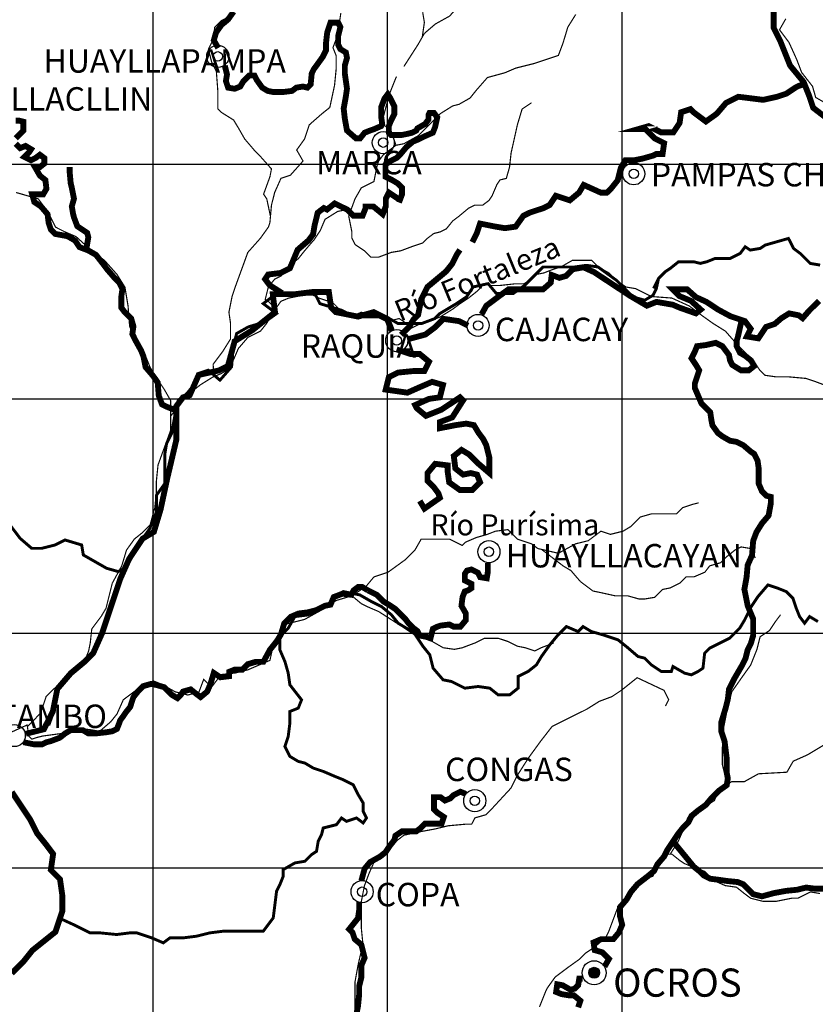
# Model space of a CAD drawing. Units: feet. Extents: x 87640 to 466190, y 8790000 to 9120148.
# Drawn here: x 214303 to 248246, y 8844173 to 8886164 of the extents above; entities that cross this region are included whole.
import ezdxf

# ---------------------------------------------------------------- set-up
doc = ezdxf.new("R2010")
doc.units = ezdxf.units.FT
doc.header["$LTSCALE"] = 200
doc.header["$MEASUREMENT"] = 0
for name, pattern in [('CENTER2', [28.575, 19.05, -3.175, 3.175, -3.175]), ('DASHED', [0.75, 0.5, -0.25]), ('PHANTOM2', [31.75, 15.875, -3.175, 3.175, -3.175, 3.175, -3.175])]:
    doc.linetypes.add(name, pattern=pattern)
doc.layers.get('0').update_dxf_attribs({"lineweight": 20})
for name, color, linetype in [('ANCASH', 2, 'Continuous'), ('ASFALT', 1, 'Continuous'), ('LDEPART', 253, 'CENTER2'), ('MARCOC', 9, 'Continuous'), ('PROYECTO', 6, 'Continuous'), ('RIOS', 141, 'Continuous'), ('SAFIRMAR', 190, 'Continuous'), ('TEXTO', 7, 'Continuous'), ('TEXTO CIUDADES', 7, 'Continuous'), ('TEXTO QUEBRAD', 5, 'Continuous'), ('TROCHA', 3, 'Continuous')]:
    doc.layers.add(name, color=color, linetype=linetype)
doc.layers.add('LPROV', color=253, linetype='PHANTOM2', lineweight=20)

msp = doc.modelspace()

# ---------------------------------------------------------------- hatches: boundary and pattern name
at = {"layer": 'TEXTO CIUDADES'}
msp.add_hatch(color=256, dxfattribs=at).paths.add_polyline_path([(238577, 8845517, 1), (239045, 8845517, 1)])

# ---------------------------------------------------------------- linework, layer by layer
at = {"linetype": 'DASHED', "ltscale": 20, "const_width": 0.5}
for points in [[(213891, 8864614), (214318, 8864046), (214815, 8863620), (215242, 8863620), (215810, 8863762), (216237, 8863975), (216947, 8863762), (217018, 8863336), (217516, 8863052), (218013, 8862768), (218511, 8862626), (218866, 8862839), (219506, 8863975), (219861, 8864472), (219932, 8864685), (220145, 8865182), (220145, 8865892), (220500, 8866389), (220500, 8867098), (220500, 8867666), (220572, 8868092), (220785, 8868518), (220927, 8869299), (221069, 8869938), (221353, 8870151), (221495, 8870293), (221780, 8870648), (221922, 8871074), (222348, 8871216), (222846, 8870790), (223343, 8871358), (223414, 8872210), (223556, 8872778), (224054, 8873062), (224764, 8873275), (225262, 8873630), (224693, 8874056), (225262, 8874482), (225901, 8874411), (226896, 8874482), (227109, 8874056), (228033, 8873772), (228602, 8873488), (229952, 8873488), (230449, 8873204), (231444, 8873204), (232013, 8873417), (232226, 8873630), (232937, 8874056), (233363, 8874340), (233647, 8874766), (234287, 8874908), (234642, 8874482), (235353, 8874482), (235850, 8874837), (236277, 8875263), (236632, 8875618), (237982, 8875618), (238480, 8875689), (238977, 8875618), (239759, 8875050), (240470, 8874340), (240967, 8874198), (241322, 8874411), (241464, 8874695), (241559, 8875131), (241844, 8875415), (242057, 8875557), (242412, 8875841), (243052, 8875841), (243336, 8875770), (243620, 8875841), (243976, 8875983), (244189, 8875983), (244615, 8875983), (245042, 8876196), (245255, 8876480), (245468, 8876338), (245894, 8876409), (246107, 8876551), (246605, 8876693), (247102, 8876835), (247316, 8876409), (247600, 8876196), (248026, 8875770), (248453, 8875699)], [(248453, 8875699), (248026, 8875770), (247600, 8876196), (247316, 8876409), (247102, 8876835), (246605, 8876693), (246107, 8876551), (245894, 8876409), (245468, 8876338), (245255, 8876480), (245042, 8876196), (244615, 8875983), (244189, 8875983), (243976, 8875983), (243620, 8875841), (243336, 8875770), (243052, 8875841), (242412, 8875841), (242057, 8875557), (241844, 8875415), (241559, 8875131), (241464, 8874695), (241322, 8874411), (240967, 8874198), (240470, 8874340), (239759, 8875050), (238977, 8875618), (238480, 8875689), (237982, 8875618), (236632, 8875618), (236277, 8875263), (235850, 8874837), (235353, 8874482), (234642, 8874482), (234287, 8874908), (233647, 8874766), (233363, 8874340), (232937, 8874056), (232226, 8873630), (232013, 8873417), (231444, 8873204), (230449, 8873204), (229952, 8873488), (228602, 8873488), (228033, 8873772), (227109, 8874056), (226896, 8874482), (225901, 8874411), (225262, 8874482), (224693, 8874056), (225262, 8873630), (224764, 8873275), (224054, 8873062), (223556, 8872778), (223414, 8872210), (223343, 8871358), (222846, 8870790), (222348, 8871216), (221922, 8871074), (221780, 8870648), (221424, 8870205), (221069, 8869938), (220927, 8869299), (220785, 8868518), (220572, 8868092), (220500, 8867666), (220500, 8867098), (220500, 8866389), (220145, 8865892), (220145, 8865182), (219932, 8864685), (219861, 8864472), (219506, 8863975), (218866, 8862839), (218511, 8862626), (218013, 8862768), (217516, 8863052), (217018, 8863336), (216947, 8863762), (216237, 8863975), (215810, 8863762), (215242, 8863620), (214815, 8863620), (214318, 8864046), (213891, 8864614)], [(248358, 8860496), (248002, 8860709), (247789, 8860425), (247576, 8860709), (247434, 8861064), (247292, 8861490), (247007, 8861774), (246652, 8861916), (246226, 8862058), (245799, 8861561), (245515, 8861135), (245231, 8860567), (245018, 8860212), (244591, 8859786), (244165, 8859573), (243739, 8859360), (243525, 8859147), (243454, 8858508), (243241, 8858366), (242957, 8858224), (242673, 8858295), (242175, 8858579), (242104, 8858366), (241678, 8858366), (241251, 8858650), (240967, 8858934), (240683, 8859005), (240185, 8859431), (239830, 8859715), (239190, 8859928), (238693, 8860070), (238338, 8860283), (238124, 8860070), (237627, 8860283), (237272, 8859928), (236916, 8859502), (236561, 8859005), (236348, 8858650), (235992, 8858366), (235566, 8858153), (235566, 8857656), (235211, 8857372), (234713, 8857372), (234358, 8857656), (233861, 8857727), (233292, 8857656), (232724, 8857940), (232368, 8858011), (231942, 8858508), (231800, 8859076), (231515, 8859431), (231089, 8860070), (230805, 8860212), (230449, 8860425), (230165, 8860780), (229739, 8861135), (229312, 8861348), (228815, 8861632), (228104, 8861774), (227749, 8861490), (227394, 8861135), (226612, 8860780), (226043, 8860709), (225759, 8860212), (225404, 8859857), (225404, 8859289), (225617, 8858792), (225759, 8858295), (225830, 8857798), (226328, 8857159), (226186, 8856804), (225830, 8856662), (225830, 8856165), (225759, 8855597), (225617, 8855171), (225830, 8854745), (226186, 8854532), (226470, 8854461), (226825, 8854248), (227252, 8854106), (227749, 8853893), (228104, 8853751), (228531, 8853538), (228744, 8853113), (228957, 8852758), (228957, 8852403), (229099, 8852119), (228957, 8851906), (228673, 8852119), (228246, 8851977), (228033, 8852119), (227820, 8851835), (227252, 8851693), (227181, 8851409), (227038, 8851125), (226967, 8850699), (226754, 8850557), (226470, 8850273), (226043, 8850202), (225546, 8849918), (225546, 8849634), (225404, 8849279), (225262, 8848995), (225191, 8848427), (225120, 8847859), (224693, 8847291), (224125, 8847291), (223556, 8847291), (222988, 8847291), (222419, 8847220), (221851, 8847078), (221282, 8847007), (220714, 8847007), (220429, 8846794), (219932, 8847007), (219292, 8847220), (219008, 8847220), (218440, 8847149), (217729, 8847220), (217303, 8847220), (216592, 8847575), (216020, 8847837), (215827, 8847260), (214848, 8846477), (214456, 8845988), (213966, 8845499)], [(213966, 8853228), (214358, 8852641), (214750, 8852054), (215043, 8851467), (215435, 8850978), (215729, 8850586), (215631, 8849902), (216023, 8849510), (216121, 8848825), (216121, 8848140), (216020, 8847837), (216592, 8847575), (217303, 8847220), (217729, 8847220), (218440, 8847149), (219008, 8847220), (219292, 8847220), (219932, 8847007), (220429, 8846794), (220714, 8847007), (221282, 8847007), (221851, 8847078), (222419, 8847220), (222988, 8847291), (223556, 8847291), (224125, 8847291), (224693, 8847291), (225120, 8847859), (225191, 8848427), (225262, 8848995), (225404, 8849279), (225546, 8849634), (225546, 8849918), (226043, 8850202), (226470, 8850273), (226754, 8850557), (226967, 8850699), (227038, 8851125), (227181, 8851409), (227252, 8851693), (227820, 8851835), (228033, 8852119), (228246, 8851977), (228673, 8852119), (228957, 8851906), (229099, 8852119), (228957, 8852403), (228957, 8852758), (228744, 8853113), (228531, 8853538), (228104, 8853751), (227749, 8853893), (227252, 8854106), (226825, 8854248), (226470, 8854461), (226186, 8854532), (225830, 8854745), (225617, 8855171), (225759, 8855597), (225830, 8856165), (225830, 8856662), (226186, 8856804), (226328, 8857159), (225830, 8857798), (225759, 8858295), (225617, 8858792), (225404, 8859289), (225404, 8859857), (225759, 8860212), (226043, 8860709), (226612, 8860780), (227394, 8861135), (227749, 8861490), (228104, 8861774), (228815, 8861632), (229312, 8861348), (229739, 8861135), (230165, 8860780), (230449, 8860425), (230805, 8860212), (231089, 8860070), (231515, 8859431), (231800, 8859076), (231942, 8858508), (232368, 8858011), (232724, 8857940), (233292, 8857656), (233861, 8857727), (234358, 8857656), (234713, 8857372), (235211, 8857372), (235566, 8857656), (235566, 8858153), (235992, 8858366), (236348, 8858650), (236561, 8859005), (236916, 8859502), (237272, 8859928), (237627, 8860283), (238124, 8860070), (238338, 8860283), (238693, 8860070), (239190, 8859928), (239830, 8859715), (240185, 8859431), (240683, 8859005), (240967, 8858934), (241251, 8858650), (241678, 8858366), (242104, 8858366), (242175, 8858579), (242673, 8858295), (242957, 8858224), (243241, 8858366), (243454, 8858508), (243525, 8859147), (243739, 8859360), (244165, 8859573), (244591, 8859786), (245018, 8860212), (245231, 8860567), (245515, 8861135), (245799, 8861561), (246226, 8862058), (246652, 8861916), (247007, 8861774), (247292, 8861490), (247434, 8861064), (247576, 8860709), (247789, 8860425), (248002, 8860709), (248358, 8860496)]]:
    msp.add_lwpolyline(points, dxfattribs=at)
at = {"layer": 'ANCASH', "const_width": 250}
msp.add_lwpolyline([(213966, 8845499), (214456, 8845988), (214848, 8846477), (215827, 8847260), (216121, 8848140), (216121, 8848825), (216023, 8849510), (215631, 8849902), (215729, 8850586), (215435, 8850978), (215043, 8851467), (214750, 8852054), (214358, 8852641), (213966, 8853228)], dxfattribs=at)
msp.add_lwpolyline([(213966, 8845499), (214456, 8845988), (214848, 8846477), (215827, 8847260), (216121, 8848140), (216121, 8848825), (216023, 8849510), (215631, 8849902), (215729, 8850586), (215435, 8850978), (215043, 8851467), (214750, 8852054), (214358, 8852641), (213966, 8853228)], dxfattribs=at)
at = {"layer": 'ASFALT', "const_width": 250}
for points in [[(248688, 8881996), (248155, 8882406), (247991, 8882897), (247745, 8883512), (247170, 8884208), (246760, 8885233), (246473, 8885806), (246473, 8886831)], [(234006, 8873597), (234211, 8873966), (234703, 8874334), (235154, 8874662), (235851, 8874662), (236630, 8874662), (236959, 8874949), (237000, 8875277), (237328, 8875154), (237615, 8875236), (237902, 8875522), (238353, 8875604), (238804, 8875400), (240363, 8874375), (241060, 8873966), (241470, 8874129), (242167, 8874007), (242454, 8873884), (243151, 8873638), (243356, 8873802), (242946, 8874170), (242454, 8874375), (242167, 8874662), (242782, 8874662), (243151, 8874334), (243602, 8874129), (244095, 8873802), (244628, 8873515), (245243, 8873310), (245489, 8872982), (245325, 8872654), (245817, 8872573), (245981, 8872818), (246145, 8873064), (246514, 8873187), (246801, 8873433), (247129, 8873638), (247540, 8873556), (247704, 8873433), (247991, 8873761), (248401, 8874170)], [(214570, 8855711), (215335, 8855902), (215718, 8856667), (215910, 8857624), (216484, 8858293), (217059, 8858772), (217442, 8859154), (217825, 8860015), (218208, 8861163), (218591, 8862310), (218974, 8863171), (219548, 8864032), (220027, 8864319), (220314, 8865275), (220601, 8866614), (220984, 8868240), (220984, 8869675), (221271, 8870058), (221558, 8870153), (221941, 8871014), (222803, 8871205), (223186, 8871397), (223473, 8872449), (224239, 8872927), (225196, 8873692), (225101, 8874457), (226058, 8874457), (226824, 8874553), (227494, 8874553), (227590, 8873883), (227781, 8873692), (228739, 8873501), (229409, 8873692), (229983, 8873405), (230175, 8872927)], [(214570, 8855711), (215335, 8855902), (215718, 8856667), (215910, 8857624), (216484, 8858293), (217059, 8858772), (217442, 8859154), (217825, 8860015), (218208, 8861163), (218591, 8862310), (218974, 8863171), (219548, 8864032), (220027, 8864319), (220314, 8865275), (220601, 8866614), (220984, 8868240), (220984, 8869675), (221271, 8870058), (221558, 8870153), (221941, 8871014), (222803, 8871205), (223186, 8871397), (223473, 8872449), (224239, 8872927), (225196, 8873692), (225101, 8874457), (226058, 8874457), (226824, 8874553), (227494, 8874553), (227590, 8873883), (227781, 8873692), (228739, 8873501), (229409, 8873692), (229983, 8873405), (230175, 8872927)], [(214570, 8855711), (215335, 8855902), (215718, 8856667), (215910, 8857624), (216484, 8858293), (217059, 8858772), (217442, 8859154), (217825, 8860015), (218208, 8861163), (218591, 8862310), (218974, 8863171), (219548, 8864032), (220027, 8864319), (220314, 8865275), (220601, 8866614), (220984, 8868240), (220984, 8869675), (221271, 8870058), (221558, 8870153), (221941, 8871014), (222803, 8871205), (223186, 8871397), (223473, 8872449), (224239, 8872927), (225196, 8873692), (225101, 8874457), (226058, 8874457), (226824, 8874553), (227494, 8874553), (227590, 8873883), (227781, 8873692), (228739, 8873501), (229409, 8873692), (229983, 8873405), (230175, 8872927)], [(214570, 8855711), (215335, 8855902), (215718, 8856667), (215910, 8857624), (216484, 8858293), (217059, 8858772), (217442, 8859154), (217825, 8860015), (218208, 8861163), (218591, 8862310), (218974, 8863171), (219548, 8864032), (220027, 8864319), (220314, 8865275), (220601, 8866614), (220984, 8868240), (220984, 8869675), (221271, 8870058), (221558, 8870153), (221941, 8871014), (222803, 8871205), (223186, 8871397), (223473, 8872449), (224239, 8872927), (225196, 8873692), (225101, 8874457), (226058, 8874457), (226824, 8874553), (227494, 8874553), (227590, 8873883), (227781, 8873692), (228739, 8873501), (229409, 8873692), (229983, 8873405), (230159, 8872893)], [(230865, 8872536), (231611, 8872736), (231994, 8873022), (232377, 8873405), (233047, 8873309), (233430, 8873118)]]:
    msp.add_lwpolyline(points, dxfattribs=at)
at = {"layer": 'LDEPART', "const_width": 250}
msp.add_lwpolyline([(213966, 8845499), (214456, 8845988), (214848, 8846477), (215827, 8847260), (216121, 8848140), (216121, 8848825), (216023, 8849510), (215631, 8849902), (215729, 8850586), (215435, 8850978), (215043, 8851467), (214750, 8852054), (214358, 8852641), (213966, 8853228)], dxfattribs=at)
msp.add_lwpolyline([(213966, 8845499), (214456, 8845988), (214848, 8846477), (215827, 8847260), (216121, 8848140), (216121, 8848825), (216023, 8849510), (215631, 8849902), (215729, 8850586), (215435, 8850978), (215043, 8851467), (214750, 8852054), (214358, 8852641), (213966, 8853228)], dxfattribs=at)
msp.add_lwpolyline([(213966, 8845499), (214456, 8845988), (214848, 8846477), (215827, 8847260), (216121, 8848140), (216121, 8848825), (216023, 8849510), (215631, 8849902), (215729, 8850586), (215435, 8850978), (215043, 8851467), (214750, 8852054), (214358, 8852641), (213966, 8853228)], dxfattribs=at)
msp.add_lwpolyline([(213966, 8845499), (214456, 8845988), (214848, 8846477), (215827, 8847260), (216121, 8848140), (216121, 8848825), (216023, 8849510), (215631, 8849902), (215729, 8850586), (215435, 8850978), (215043, 8851467), (214750, 8852054), (214358, 8852641), (213966, 8853228)], dxfattribs=at)
at = {"layer": 'LPROV', "const_width": 125}
for points in [[(248453, 8875699), (248026, 8875770), (247600, 8876196), (247316, 8876409), (247102, 8876835), (246605, 8876693), (246107, 8876551), (245894, 8876409), (245468, 8876338), (245255, 8876480), (245042, 8876196), (244615, 8875983), (244189, 8875983), (243976, 8875983), (243620, 8875841), (243336, 8875770), (243052, 8875841), (242412, 8875841), (242057, 8875557), (241844, 8875415), (241559, 8875131), (241346, 8874705)], [(248453, 8875699), (248026, 8875770), (247600, 8876196), (247316, 8876409), (247102, 8876835), (246605, 8876693), (246107, 8876551), (245894, 8876409), (245468, 8876338), (245255, 8876480), (245042, 8876196), (244615, 8875983), (244189, 8875983), (243976, 8875983), (243620, 8875841), (243336, 8875770), (243052, 8875841), (242412, 8875841), (242057, 8875557), (241844, 8875415), (241559, 8875131), (241346, 8874705)], [(241559, 8875131), (241464, 8874695), (241322, 8874411), (240967, 8874198), (240470, 8874340), (239759, 8875050), (238977, 8875618), (238480, 8875689), (237982, 8875618), (236632, 8875618), (236277, 8875263), (235850, 8874837), (235353, 8874482), (234642, 8874482), (234287, 8874908), (233647, 8874766), (233363, 8874340), (232937, 8874056), (232226, 8873630), (232013, 8873417), (231444, 8873204), (230449, 8873204), (229952, 8873488), (228602, 8873488), (228033, 8873772), (227109, 8874056), (226896, 8874482), (225901, 8874411), (225262, 8874482), (224693, 8874056), (225262, 8873630), (224764, 8873275), (224054, 8873062), (223556, 8872778), (223414, 8872210), (223343, 8871358), (222846, 8870790), (222348, 8871216), (221922, 8871074), (221780, 8870648), (221495, 8870293), (221353, 8870151), (221069, 8869938), (220927, 8869299), (220785, 8868518), (220572, 8868092), (220500, 8867666), (220500, 8867098), (220500, 8866389), (220145, 8865892), (220145, 8865182), (219932, 8864685), (219861, 8864472), (219506, 8863975), (218866, 8862839), (218511, 8862626), (218013, 8862768), (217516, 8863052), (217018, 8863336), (216947, 8863762), (216237, 8863975), (215810, 8863762), (215242, 8863620), (214815, 8863620), (214318, 8864046), (213891, 8864614)], [(241559, 8875131), (241464, 8874695), (241322, 8874411), (240967, 8874198), (240470, 8874340), (239759, 8875050), (238977, 8875618), (238480, 8875689), (237982, 8875618), (236632, 8875618), (236277, 8875263), (235850, 8874837), (235353, 8874482), (234642, 8874482), (234287, 8874908), (233647, 8874766), (233363, 8874340), (232937, 8874056), (232226, 8873630), (232013, 8873417), (231444, 8873204), (230449, 8873204), (229952, 8873488), (228602, 8873488), (228033, 8873772), (227109, 8874056), (226896, 8874482), (225901, 8874411), (225262, 8874482), (224693, 8874056), (225262, 8873630), (224764, 8873275), (224054, 8873062), (223556, 8872778), (223414, 8872210), (223343, 8871358), (222846, 8870790), (222348, 8871216), (221922, 8871074), (221780, 8870648), (221495, 8870293), (221353, 8870151), (221069, 8869938), (220927, 8869299), (220785, 8868518), (220572, 8868092), (220500, 8867666), (220500, 8867098), (220500, 8866389), (220145, 8865892), (220145, 8865182), (219932, 8864685), (219861, 8864472), (219506, 8863975), (218866, 8862839), (218511, 8862626), (218013, 8862768), (217516, 8863052), (217018, 8863336), (216947, 8863762), (216237, 8863975), (215810, 8863762), (215242, 8863620), (214815, 8863620), (214318, 8864046), (213891, 8864614)], [(216020, 8847837), (216592, 8847575), (217303, 8847220), (217729, 8847220), (218440, 8847149), (219008, 8847220), (219292, 8847220), (219932, 8847007), (220429, 8846794), (220714, 8847007), (221282, 8847007), (221851, 8847078), (222419, 8847220), (222988, 8847291), (223556, 8847291), (224125, 8847291), (224693, 8847291), (225120, 8847859), (225191, 8848427), (225262, 8848995), (225404, 8849279), (225546, 8849634), (225546, 8849918), (226043, 8850202), (226470, 8850273), (226754, 8850557), (226967, 8850699), (227038, 8851125), (227181, 8851409), (227252, 8851693), (227820, 8851835), (228033, 8852119), (228246, 8851977), (228673, 8852119), (228957, 8851906), (229099, 8852119), (228957, 8852403), (228957, 8852758), (228744, 8853113), (228531, 8853538), (228104, 8853751), (227749, 8853893), (227252, 8854106), (226825, 8854248), (226470, 8854461), (226186, 8854532), (225830, 8854745), (225617, 8855171), (225759, 8855597), (225830, 8856165), (225830, 8856662), (226186, 8856804), (226328, 8857159), (225830, 8857798), (225759, 8858295), (225617, 8858792), (225404, 8859289), (225404, 8859857), (225759, 8860212), (226043, 8860709), (226612, 8860780), (227394, 8861135), (227749, 8861490), (228104, 8861774), (228815, 8861632), (229312, 8861348), (229739, 8861135), (230165, 8860780), (230449, 8860425), (230805, 8860212), (231089, 8860070), (231515, 8859431), (231800, 8859076), (231942, 8858508), (232368, 8858011), (232724, 8857940), (233292, 8857656), (233861, 8857727), (234358, 8857656), (234713, 8857372), (235211, 8857372), (235566, 8857656), (235566, 8858153), (235992, 8858366), (236348, 8858650), (236561, 8859005), (236916, 8859502), (237272, 8859928), (237627, 8860283), (238124, 8860070), (238338, 8860283), (238693, 8860070), (239190, 8859928), (239830, 8859715), (240185, 8859431), (240683, 8859005), (240967, 8858934), (241251, 8858650), (241678, 8858366), (242104, 8858366), (242175, 8858579), (242673, 8858295), (242957, 8858224), (243241, 8858366), (243454, 8858508), (243525, 8859147), (243739, 8859360), (244165, 8859573), (244591, 8859786), (245018, 8860212), (245231, 8860567), (245515, 8861135), (245799, 8861561), (246226, 8862058), (246652, 8861916), (247007, 8861774), (247292, 8861490), (247434, 8861064), (247576, 8860709), (247789, 8860425), (248002, 8860709), (248358, 8860496)], [(216020, 8847837), (216592, 8847575), (217303, 8847220), (217729, 8847220), (218440, 8847149), (219008, 8847220), (219292, 8847220), (219932, 8847007), (220429, 8846794), (220714, 8847007), (221282, 8847007), (221851, 8847078), (222419, 8847220), (222988, 8847291), (223556, 8847291), (224125, 8847291), (224693, 8847291), (225120, 8847859), (225191, 8848427), (225262, 8848995), (225404, 8849279), (225546, 8849634), (225546, 8849918), (226043, 8850202), (226470, 8850273), (226754, 8850557), (226967, 8850699), (227038, 8851125), (227181, 8851409), (227252, 8851693), (227820, 8851835), (228033, 8852119), (228246, 8851977), (228673, 8852119), (228957, 8851906), (229099, 8852119), (228957, 8852403), (228957, 8852758), (228744, 8853113), (228531, 8853538), (228104, 8853751), (227749, 8853893), (227252, 8854106), (226825, 8854248), (226470, 8854461), (226186, 8854532), (225830, 8854745), (225617, 8855171), (225759, 8855597), (225830, 8856165), (225830, 8856662), (226186, 8856804), (226328, 8857159), (225830, 8857798), (225759, 8858295), (225617, 8858792), (225404, 8859289), (225404, 8859857), (225759, 8860212), (226043, 8860709), (226612, 8860780), (227394, 8861135), (227749, 8861490), (228104, 8861774), (228815, 8861632), (229312, 8861348), (229739, 8861135), (230165, 8860780), (230449, 8860425), (230805, 8860212), (231089, 8860070), (231515, 8859431), (231800, 8859076), (231942, 8858508), (232368, 8858011), (232724, 8857940), (233292, 8857656), (233861, 8857727), (234358, 8857656), (234713, 8857372), (235211, 8857372), (235566, 8857656), (235566, 8858153), (235992, 8858366), (236348, 8858650), (236561, 8859005), (236916, 8859502), (237272, 8859928), (237627, 8860283), (238124, 8860070), (238338, 8860283), (238693, 8860070), (239190, 8859928), (239830, 8859715), (240185, 8859431), (240683, 8859005), (240967, 8858934), (241251, 8858650), (241678, 8858366), (242104, 8858366), (242175, 8858579), (242673, 8858295), (242957, 8858224), (243241, 8858366), (243454, 8858508), (243525, 8859147), (243739, 8859360), (244165, 8859573), (244591, 8859786), (245018, 8860212), (245231, 8860567), (245515, 8861135), (245799, 8861561), (246226, 8862058), (246652, 8861916), (247007, 8861774), (247292, 8861490), (247434, 8861064), (247576, 8860709), (247789, 8860425), (248002, 8860709), (248358, 8860496)]]:
    msp.add_lwpolyline(points, dxfattribs=at)
at = {"layer": 'MARCOC'}
for p, q in [((220000, 8790000), (220000, 9120000)), ((230000, 8790000), (230000, 9120000)), ((240000, 8790000), (240000, 9120000)), ((90000, 8880000), (320000, 8880000)), ((90000, 8870000), (320000, 8870000)), ((90000, 8860000), (320000, 8860000)), ((90000, 8850000), (320000, 8850000))]:
    msp.add_line(p, q, dxfattribs=at)
at = {"layer": 'PROYECTO', "const_width": 250}
for points in [[(222772, 8884955), (222584, 8885284), (222678, 8885612), (222912, 8885941), (223194, 8886175), (223429, 8886504)], [(217143, 8876355), (217230, 8876886), (217183, 8877073), (216760, 8877355), (216620, 8877730), (216573, 8877918), (216526, 8878199), (216620, 8878528), (216526, 8878997), (216479, 8879185), (216432, 8879701), (216432, 8879888)]]:
    msp.add_lwpolyline(points, dxfattribs=at)
at = {"layer": 'RIOS', "const_width": 50}
for points in [[(233921, 8892967), (233585, 8892631), (233518, 8892363), (233182, 8892228), (233047, 8891892), (232711, 8891557), (232509, 8891221), (232240, 8890818), (232106, 8890482), (231904, 8890213), (231702, 8889407), (231568, 8889004), (231501, 8888265), (231501, 8887593), (231501, 8886921), (231501, 8886451), (231568, 8886048), (231477, 8885418)], [(230694, 8884167), (231299, 8885107), (231568, 8885578), (232038, 8885981), (232644, 8886317), (233182, 8886921), (233720, 8887593), (233921, 8887996), (234258, 8888533), (234594, 8889004), (235064, 8889541), (235602, 8890146), (235871, 8890616), (236006, 8890818), (236140, 8891221), (236208, 8891624)], [(222580, 8870942), (222557, 8871470), (222961, 8872008), (223297, 8872545), (223297, 8873217), (223229, 8873687), (223364, 8874359), (223498, 8874762), (223767, 8875501), (224036, 8876240), (224574, 8876844), (224911, 8877315), (224978, 8877516), (225045, 8878255), (225180, 8878793), (225449, 8879397), (225852, 8879532), (226390, 8880136), (226121, 8880606), (226457, 8881077), (226659, 8881681), (227197, 8882152), (227533, 8882420), (227735, 8883361), (227802, 8884033), (227802, 8884637), (227668, 8884973), (227869, 8885510), (228004, 8886451)], [(223162, 8886249), (222893, 8886115), (222624, 8885846), (222557, 8885309), (222355, 8884906), (222490, 8884368), (222692, 8883965), (222759, 8883092), (222759, 8882353), (222893, 8882219), (223431, 8881883), (223633, 8881547), (223902, 8881077), (224305, 8880606), (224507, 8880405), (225045, 8879800), (224978, 8879464), (224709, 8878725), (224843, 8878524), (225002, 8877777)], [(236140, 8882622), (235737, 8882353), (235535, 8881681), (235401, 8881077), (235266, 8880472), (235199, 8879868), (235064, 8879397), (234795, 8879330), (234661, 8879129), (234459, 8878658), (234325, 8878457), (234056, 8878255), (233720, 8878255), (233451, 8878121), (233047, 8877785), (232778, 8877583), (232509, 8877248), (232240, 8877113), (231971, 8877046), (231702, 8876844), (231501, 8876643), (231097, 8876509), (230559, 8876307), (230156, 8876240), (229618, 8876038), (229281, 8876038), (229012, 8876307), (228609, 8876576), (228475, 8876844), (228475, 8877113), (228340, 8877785), (228609, 8878524), (228878, 8878994), (229416, 8879263), (229550, 8879935), (229618, 8880136), (229819, 8880405), (230357, 8880808), (230694, 8880875), (231299, 8881211), (231702, 8881614), (232240, 8882152), (232778, 8882487), (233047, 8882555), (233518, 8882823), (233787, 8883159), (234258, 8883697), (234997, 8883898), (235468, 8884100), (236275, 8884301), (237283, 8884637), (237485, 8885175), (237687, 8885846), (238023, 8886384)], [(246987, 8886203), (246719, 8885733), (247122, 8885196), (247457, 8884458), (247659, 8883921), (248129, 8883317), (248263, 8882847), (248734, 8882579)], [(229819, 8880405), (230357, 8880808), (230156, 8881413), (229752, 8881748), (229887, 8882286), (230088, 8883025), (230357, 8883697), (230384, 8883734)], [(214152, 8878793), (214622, 8878658), (215093, 8878524), (215496, 8877987), (215833, 8877315), (216236, 8877113), (216707, 8876912), (217379, 8876307), (217917, 8875904), (218455, 8875299), (218791, 8874762), (218926, 8873956), (218993, 8873083), (219329, 8872344), (219598, 8872008), (219867, 8871336), (220204, 8870798), (220472, 8870395), (220741, 8869925), (220741, 8869119)], [(228456, 8878103), (227869, 8877987), (227331, 8877651), (227130, 8877180), (226861, 8876777), (226457, 8876307), (226188, 8875971), (225852, 8875702), (225449, 8875232), (225180, 8875098), (224911, 8874762), (224776, 8874225), (224911, 8874157), (225212, 8873827)], [(248782, 8870530), (248244, 8870731), (247841, 8870866), (247101, 8870933), (246563, 8870933), (246092, 8871000), (245891, 8871202), (245555, 8871672), (244882, 8872344), (244411, 8872881), (243873, 8873217), (243403, 8873553), (242865, 8873956), (242125, 8874292), (241251, 8874359), (240578, 8874695), (240175, 8874762), (239772, 8875031), (239435, 8875367), (238965, 8875635), (238696, 8875904), (238158, 8875904), (237889, 8875904), (237418, 8875635), (237015, 8875501), (236678, 8875367), (236342, 8875299), (236140, 8875098), (235804, 8874896), (235401, 8874896), (234795, 8874829), (234392, 8874829), (234123, 8874896), (233787, 8874560), (233451, 8874292), (233047, 8874023), (232778, 8873821), (232240, 8873486), (231904, 8873351), (231433, 8873217), (231030, 8873015), (230694, 8873284), (230492, 8873418), (229954, 8873284), (229416, 8873553), (228878, 8873687), (228407, 8873486), (227937, 8873821), (227668, 8874090), (227062, 8874292), (226793, 8874426), (226457, 8874426), (225785, 8874292), (225449, 8874157), (225112, 8873687), (224843, 8873217), (224574, 8872881), (224036, 8872612), (223633, 8872142), (223431, 8871672), (223229, 8871269), (222893, 8871067), (222557, 8870933), (222019, 8870597), (221414, 8870127), (221010, 8869589), (220741, 8869253), (220741, 8868649), (220472, 8867910), (220204, 8867171), (220136, 8866499), (220136, 8866029), (220069, 8865357), (219867, 8864618), (219531, 8864282), (219195, 8864013), (218859, 8863543), (218657, 8862871), (218253, 8862132), (218119, 8861595), (217984, 8861058), (217783, 8860722), (217379, 8860184), (217312, 8859580), (217245, 8859244), (216976, 8858572), (216438, 8858370), (216236, 8857900), (215765, 8857632), (215429, 8857296), (215295, 8856893), (215160, 8856557), (214633, 8856011)], [(213883, 8855751), (214622, 8856086), (214689, 8855616), (214824, 8855482), (215026, 8855549), (215295, 8855616), (216303, 8855751), (216707, 8855952), (217312, 8855885), (217715, 8855818), (218186, 8856221), (218455, 8856557), (218724, 8857161), (219262, 8857564), (220002, 8857967), (220338, 8857833), (220943, 8857497), (221481, 8857363), (221952, 8857497), (222154, 8858035), (222490, 8857699), (222893, 8858236), (223498, 8858303), (224036, 8858438), (224507, 8858639), (224978, 8858841), (225112, 8859445), (225314, 8859916), (225650, 8860386), (226457, 8860587), (227062, 8860923), (227331, 8861058), (227802, 8861394), (228475, 8861595), (229080, 8861998), (229416, 8862401), (230021, 8862603), (230761, 8863140), (231164, 8863543), (231433, 8864013), (232173, 8864013), (232644, 8864013), (233182, 8863745), (233316, 8863879), (233787, 8864081), (234258, 8864215), (234594, 8864349), (235132, 8864417), (235535, 8864013), (236140, 8863812), (236409, 8863610), (237283, 8863409), (238023, 8863812), (238561, 8863946), (239099, 8864349), (239503, 8864215), (240041, 8864349), (240377, 8864551), (240780, 8864954), (241251, 8865088), (242327, 8865088), (242596, 8865357), (242999, 8865491), (243268, 8865559)], [(245689, 8863207), (245487, 8863610), (245084, 8863678), (244815, 8863543), (244479, 8863274), (244210, 8863006), (243739, 8862871), (243537, 8862603), (243066, 8862401), (242730, 8862401), (242461, 8862132), (242058, 8861931), (241722, 8861864), (241385, 8861528), (240982, 8861461), (240713, 8861461), (240242, 8861595), (239704, 8861595), (239099, 8861729), (238763, 8861797), (238225, 8862200), (237821, 8862670), (237485, 8862871), (236566, 8863574)], [(237082, 8859580), (236544, 8859378), (236275, 8859244), (235871, 8859378), (235535, 8859445), (235132, 8859647), (234728, 8859781), (234526, 8859781), (234123, 8859781), (233720, 8859580), (233182, 8859378), (232845, 8859311), (232375, 8859378), (231904, 8859647), (231164, 8859916), (230559, 8860319), (229618, 8860923), (229147, 8861125), (228878, 8861259), (228475, 8861595)], [(244487, 8853547), (244277, 8854407), (244277, 8855079), (244344, 8856019), (244479, 8856691), (244680, 8857497), (245151, 8858169), (245487, 8858639), (245756, 8859311), (245891, 8859848), (246294, 8860117), (246563, 8860520), (246765, 8860789)], [(228609, 8843994), (228609, 8845136), (228744, 8845875), (228945, 8846749), (228878, 8847420), (228878, 8848025), (228878, 8848562), (229012, 8849234), (229214, 8849772), (229483, 8850376), (230088, 8850914), (230694, 8851384), (231299, 8851518), (232038, 8851653), (232576, 8851787), (233316, 8851854), (233585, 8851854), (233720, 8852123), (234190, 8852257), (234459, 8852526), (235266, 8853399), (235535, 8853937), (236006, 8854676), (236544, 8855415), (237015, 8856019), (237821, 8856422), (238494, 8856758), (239032, 8857094), (239570, 8857296), (239973, 8857564), (240646, 8858102), (241789, 8857564), (241991, 8857161), (241856, 8856893)], [(242058, 8850578), (242394, 8851115), (242663, 8851720), (242798, 8852123), (243403, 8852526), (243941, 8852862), (244142, 8853332), (244680, 8853668), (245218, 8853668), (245823, 8854004), (247034, 8854071), (247303, 8854541), (247908, 8854810), (248580, 8855213)], [(248446, 8848898), (248043, 8848966), (247505, 8848697), (247236, 8848697), (246563, 8848562), (246025, 8848562), (245487, 8848697), (245218, 8848898), (244882, 8849167), (244411, 8849234), (243941, 8849436), (243537, 8849839), (242999, 8850040), (242663, 8850175), (242461, 8850309), (242125, 8850578), (241789, 8850578), (241654, 8850242), (241453, 8849906), (241318, 8849637), (240915, 8849503), (240578, 8849301), (240242, 8848697), (239839, 8848361), (239637, 8847824), (239435, 8847286), (239301, 8847017), (238830, 8846614), (238427, 8846346), (238158, 8846077), (237687, 8845741), (237149, 8845338), (236813, 8844868), (236746, 8844733), (236477, 8844062)]]:
    msp.add_lwpolyline(points, dxfattribs=at)
at = {"layer": 'SAFIRMAR', "const_width": 250}
for points in [[(230483, 8878366), (230614, 8878715), (230614, 8878997), (230426, 8879185), (230192, 8879325), (229910, 8879466), (229910, 8879982), (230098, 8880123), (230380, 8880264), (230567, 8880451), (230802, 8880733), (231084, 8880967), (231319, 8881061), (231601, 8881202), (231929, 8881343), (232023, 8881577), (232117, 8882000), (231976, 8882187), (231788, 8882187), (231741, 8882093), (231741, 8881906), (231601, 8881718), (231272, 8881530), (231225, 8881437), (231037, 8881343), (230849, 8881296), (230614, 8881249), (230426, 8881249), (230239, 8881249), (230145, 8881249), (230051, 8881343), (230051, 8881624), (230145, 8881859), (230286, 8882140), (230286, 8882469), (230098, 8882844), (230004, 8882985), (229863, 8882797), (229722, 8882422), (229722, 8882047), (229769, 8881718), (229722, 8881624), (229393, 8881484), (229252, 8881437), (229018, 8881343), (228830, 8881108), (228642, 8881108), (228266, 8881437), (228172, 8881953), (228125, 8882375), (228219, 8882891), (228266, 8883219), (228172, 8883876), (228172, 8884205), (228266, 8884533), (228219, 8884768), (227984, 8884908), (227891, 8885096), (227891, 8885471), (227984, 8885847), (227891, 8886034), (227562, 8886034), (227421, 8885612), (227374, 8885190), (227374, 8884862), (227233, 8884580), (226998, 8884252), (226857, 8884064), (226763, 8883876), (226716, 8883407), (226576, 8883266), (226388, 8883313), (226106, 8883266), (225918, 8883126), (225542, 8883079), (225120, 8883079), (224885, 8883126), (224650, 8883266), (224415, 8883595), (224321, 8883782), (224087, 8883782), (223852, 8883548), (223711, 8883313), (223476, 8883219), (223194, 8883266), (223100, 8883548), (223147, 8883829), (223053, 8884205)], [(214131, 8881108), (214459, 8881437), (214459, 8881812), (214271, 8881859), (214131, 8881859)], [(220972, 8869502), (220564, 8869661), (220377, 8869754), (220236, 8870130), (220189, 8870693), (220095, 8870833), (219954, 8871021), (219672, 8871350), (219578, 8871819), (219484, 8872053), (219249, 8872476), (219109, 8872757), (219155, 8873085), (219062, 8873414), (218780, 8873695), (218639, 8873883), (218639, 8874352), (218686, 8874681), (218545, 8874962), (218310, 8875197), (218028, 8875525), (217888, 8875713), (217559, 8876135), (217230, 8876323), (216854, 8876463), (216666, 8876745), (216338, 8876933), (215821, 8877026), (215633, 8877214), (215539, 8877496), (215492, 8877871), (215211, 8878199), (214929, 8878387), (214835, 8878715), (215305, 8878715), (215445, 8878950), (215399, 8879325), (215164, 8879513), (214976, 8879841), (215117, 8879841), (215352, 8880029), (215352, 8880264), (215164, 8880404), (214976, 8880264), (214788, 8880170), (214506, 8880311), (214694, 8880498), (214788, 8880639), (214553, 8880780), (214318, 8880686), (214131, 8880874)], [(225500, 8874505), (224972, 8874835), (224774, 8875099), (224906, 8875296), (225434, 8875362), (225830, 8875560), (226160, 8876351), (226622, 8876747), (226820, 8877011), (226886, 8877406), (227018, 8877934), (227281, 8878132), (227413, 8878066), (227743, 8878329), (228271, 8878066), (228535, 8877802), (228931, 8877802), (229063, 8878132), (229063, 8878197), (229393, 8878197), (229789, 8877868), (229921, 8878197), (229921, 8878527), (230053, 8878791), (230449, 8878527), (230449, 8878527)], [(230578, 8872723), (230908, 8873053), (231106, 8873382), (231304, 8873580), (231370, 8873910), (231436, 8874239), (231700, 8874767), (232096, 8875096), (232492, 8875426), (232756, 8875756), (232954, 8876151), (233085, 8876349)], [(229159, 8861826), (228924, 8861966), (228736, 8861966), (228548, 8861826), (228454, 8861638), (228078, 8861685), (227703, 8861544), (227562, 8861216), (227327, 8861169), (226951, 8860981), (226576, 8860887), (226200, 8860840), (225871, 8860700), (225589, 8860418), (225448, 8859949), (225308, 8859714), (225167, 8859527), (224979, 8859292), (224697, 8858776), (224368, 8858776), (224040, 8858682), (223805, 8858448), (223476, 8858448), (223241, 8858354), (223241, 8858166), (222866, 8858119), (222584, 8858307), (222443, 8857838), (222302, 8857509), (222020, 8857275), (221832, 8857415), (221598, 8857603), (221269, 8857509), (221175, 8857368), (221034, 8857228), (220799, 8857368), (220658, 8857509), (220470, 8857697), (220142, 8857791), (219907, 8857838), (219578, 8857744), (219343, 8857509), (219155, 8857275), (219015, 8856852), (218827, 8856618), (218733, 8856477), (218592, 8856289), (218545, 8856149), (218451, 8855914), (218263, 8855820), (217981, 8855773), (217559, 8855726), (217230, 8855726), (216995, 8855867), (216479, 8855867), (216244, 8855726), (216009, 8855539), (215633, 8855398), (215445, 8855351), (215258, 8855257), (214929, 8855257), (214459, 8855351)], [(248601, 8849106), (248225, 8849106), (247850, 8849152), (247474, 8849059), (247004, 8849012), (246488, 8848918), (245971, 8848777), (245595, 8848871), (245314, 8849152), (245173, 8849293), (244938, 8849387), (244468, 8849434), (244140, 8849481), (243764, 8849528), (243482, 8849669), (243294, 8849856), (243059, 8850044), (242232, 8851053)]]:
    msp.add_lwpolyline(points, dxfattribs=at)
at = {"layer": 'TEXTO'}
for centre, radius in [((222756, 8884599), 472), ((222756, 8884599), 201), ((229811, 8880920), 472), ((229811, 8880920), 201), ((240500, 8879591), 472), ((240500, 8879591), 201), ((233859, 8873125), 472), ((233859, 8873125), 201), ((230392, 8872478), 472), ((230392, 8872478), 201), ((234321, 8863475), 472), ((234321, 8863475), 201), ((214070, 8855633), 472), ((233720, 8852855), 472), ((233720, 8852855), 201), ((228913, 8848976), 472), ((228913, 8848976), 201)]:
    msp.add_circle(centre, radius, dxfattribs=at)
at = {"layer": 'TEXTO CIUDADES'}
for radius in [514, 234]:
    msp.add_circle((238811, 8845517), radius, dxfattribs=at)
at = {"layer": 'TROCHA', "const_width": 250}
for points in [[(233613, 8876679), (233811, 8877074), (233943, 8877470), (234273, 8877404), (234603, 8877338), (234999, 8877272), (235461, 8877338), (235791, 8877800), (236055, 8877932), (236649, 8878129), (236913, 8878261), (237177, 8878657), (237771, 8878459), (238167, 8878789), (238365, 8879118), (239091, 8878789), (239355, 8878789), (239553, 8878986), (239816, 8879316), (239948, 8879844), (240146, 8880173), (240542, 8880173), (240872, 8880239), (241334, 8880371), (241466, 8880437), (241730, 8880437), (241796, 8880899), (241400, 8881096), (241004, 8881492), (240674, 8881492), (241136, 8881624), (241664, 8881360), (242192, 8881360), (242456, 8881756), (242522, 8882217), (242918, 8882349), (243050, 8882217), (243578, 8881822), (244040, 8882151), (244436, 8882613), (244964, 8882876), (245492, 8882811), (246020, 8882745), (246613, 8882876), (247009, 8883008), (247405, 8883272), (247537, 8883338), (247735, 8883404)], [(239255, 8845780), (239443, 8846109), (239162, 8846390), (238833, 8846484), (238786, 8846812), (239115, 8846953), (239631, 8846953), (239866, 8847235), (240007, 8847563), (239913, 8847938), (239913, 8848314), (240195, 8848642), (240383, 8848970), (240664, 8849299), (241087, 8849627), (241369, 8849862), (241510, 8850143), (241791, 8850472), (241932, 8850753), (242026, 8850894), (242214, 8851175), (242402, 8851457), (242590, 8851692), (242825, 8851926), (242965, 8852208), (243247, 8852442), (243576, 8852677), (243811, 8852958), (244140, 8853287), (244468, 8853521), (244515, 8853803), (244468, 8854037), (244468, 8854647), (244374, 8855398), (244233, 8855820), (244233, 8856196), (244421, 8856805), (244515, 8857181), (244562, 8857603), (244797, 8858072), (245126, 8858635), (245267, 8858917), (245361, 8859292), (245501, 8859574), (245595, 8859902), (245595, 8860371), (245595, 8860606), (245361, 8861169), (245314, 8861403), (245220, 8861872), (245314, 8862389), (245361, 8862905), (245548, 8863327), (245595, 8863937), (245736, 8864312), (245971, 8864687), (246253, 8865016), (246347, 8865532), (246347, 8865813), (246159, 8865860), (245971, 8866048), (245830, 8866376), (245830, 8866705), (245830, 8867033), (245783, 8867362), (245642, 8867643), (245501, 8867737), (245173, 8868018), (244891, 8868159), (244609, 8868206), (244280, 8868394), (244093, 8868535), (243858, 8868863), (243811, 8869098), (243764, 8869426), (243623, 8869567), (243388, 8869801), (243106, 8870458), (243106, 8870646), (243200, 8870927), (243294, 8871209), (243153, 8871443), (242965, 8871725), (243106, 8872006), (243200, 8872241), (243576, 8872288), (243999, 8872382), (244280, 8872241), (244562, 8871866), (244609, 8871631), (244703, 8871443), (245079, 8871209), (245408, 8871209), (245642, 8871396), (245501, 8871631), (245267, 8871819), (245032, 8871959), (244891, 8872241), (244891, 8872476), (244938, 8872616), (245106, 8873356)], [(230381, 8872103), (230975, 8871905), (231371, 8871905), (231767, 8871576), (231569, 8871180), (231107, 8871180), (230447, 8871114), (230051, 8870916), (229919, 8870389), (230843, 8870257), (231437, 8870521), (231899, 8870719), (232361, 8870587), (232229, 8870059), (231767, 8869993), (231173, 8869730), (231239, 8869598), (231635, 8869268), (232295, 8869532), (232691, 8869795), (233087, 8870059), (233219, 8869927), (232757, 8869202), (232229, 8869004), (232229, 8869004), (232229, 8868741), (232889, 8868872), (233351, 8868938), (233681, 8868872), (233879, 8868543), (234077, 8868279), (234209, 8868015), (234340, 8867488), (234340, 8866829), (233879, 8867224), (233483, 8867620), (233153, 8867818), (232823, 8867554), (232889, 8867026), (233219, 8866763), (233549, 8866829), (233813, 8866763), (233945, 8866433), (233615, 8866103), (233087, 8866103), (232625, 8866433), (232559, 8866894), (232559, 8867158), (232031, 8867224), (231701, 8866829), (231701, 8866499), (231965, 8866235), (232163, 8865971), (232229, 8865774), (231569, 8865312), (231371, 8865642)], [(234277, 8862998), (234277, 8862623), (234230, 8862342), (233949, 8862389), (233855, 8862576), (233573, 8862717), (233385, 8862670), (233291, 8862529), (233291, 8862248), (233573, 8862107), (233573, 8861919), (233432, 8861826), (233291, 8861779), (233197, 8861544), (233150, 8861169), (233338, 8860840), (233338, 8860559), (233103, 8860277), (232822, 8860277), (232634, 8860371), (232258, 8860324), (232117, 8860277), (231929, 8860183), (231835, 8859808), (231366, 8859902), (231272, 8860090), (231084, 8860230), (230896, 8860418), (230755, 8860606), (230520, 8860840), (230333, 8861028), (230051, 8861216), (229816, 8861356), (229534, 8861638), (229159, 8861826)], [(228877, 8849440), (229018, 8849956), (229252, 8850237), (229675, 8850472), (229910, 8850659), (230098, 8850941), (230286, 8851175), (230333, 8851363), (230614, 8851551), (230849, 8851551), (231225, 8851551), (231413, 8851692), (231601, 8851879), (231976, 8851879), (232305, 8851879), (232399, 8852161), (232117, 8852348), (231976, 8852489), (231976, 8852677), (231976, 8853005), (232258, 8853005), (232446, 8852864), (232681, 8852958), (232822, 8853099), (233103, 8853240), (233338, 8853146)], [(228642, 8843622), (228736, 8844091), (228783, 8844560), (228783, 8844936), (228877, 8845311), (228877, 8845827), (229018, 8846155), (228877, 8846718), (228595, 8846953), (228501, 8847235), (228360, 8847375), (228548, 8847610), (228736, 8847844), (228783, 8848173), (228783, 8848548)], [(238128, 8844044), (238222, 8844326), (237940, 8844560), (237706, 8844560), (237424, 8844607), (237189, 8844701), (237236, 8845029), (237471, 8844983), (237800, 8844795), (237987, 8844842), (238128, 8844983), (238175, 8845264), (238316, 8845264)]]:
    msp.add_lwpolyline(points, dxfattribs=at)

# ---------------------------------------------------------------- texts
at = {"layer": 'TEXTO', "char_height": 1000, "width": 11311.48, "attachment_point": 1}
for s, insert in [('{\\fComic Sans MS|b0|i0|c0|p66;HUAYLLAPAMPA}', (215323, 8884906)), ('{\\fComic Sans MS|b0|i0|c0|p66;LLACLLIN}', (213910, 8883285)), ('{\\fComic Sans MS|b0|i0|c0|p66;MARCA}', (226951, 8880569)), ('{\\fComic Sans MS|b0|i0|c0|p66;PAMPAS CHICO}', (241230, 8880054)), ('{\\fComic Sans MS|b0|i0|c0|p66;CAJACAY}', (234576, 8873454)), ('{\\fComic Sans MS|b0|i0|c0|p66;RAQUIA}', (226292, 8872747)), ('{\\fComic Sans MS|b0|i0|c0|p66;HUAYLLACAYAN}', (235038, 8863804)), ('{\\fComic Sans MS|b0|i0|c0|p66;CHASQUITAMBO}', (207461, 8856956)), ('{\\fComic Sans MS|b0|i0|c0|p66;CONGAS}', (232450, 8854692)), ('{\\fComic Sans MS|b0|i0|c0|p66;COPA}', (229492, 8849352))]:
    msp.add_mtext(s, dxfattribs=dict(at, insert=insert))
at = {"layer": 'TEXTO CIUDADES', "insert": (239619, 8845698), "char_height": 1200, "width": 10567.67, "attachment_point": 1}
msp.add_mtext('{\\fComic Sans MS|b0|i0|c0|p66;OCROS}', dxfattribs=at)
at = {"layer": 'TEXTO QUEBRAD', "insert": (230187, 8874107), "char_height": 900, "width": 10567.67, "attachment_point": 1, "rotation": 22.3675}
msp.add_mtext('{\\fArial|b0|i1|c0|p34;Río Fortaleza}', dxfattribs=at)
at = {"layer": 'TEXTO QUEBRAD', "insert": (231821, 8865072), "char_height": 900, "width": 10567.67, "attachment_point": 1}
msp.add_mtext('{\\fArial|b0|i1|c0|p34;Río Purísima}', dxfattribs=at)

doc.saveas('drawing.dxf')
